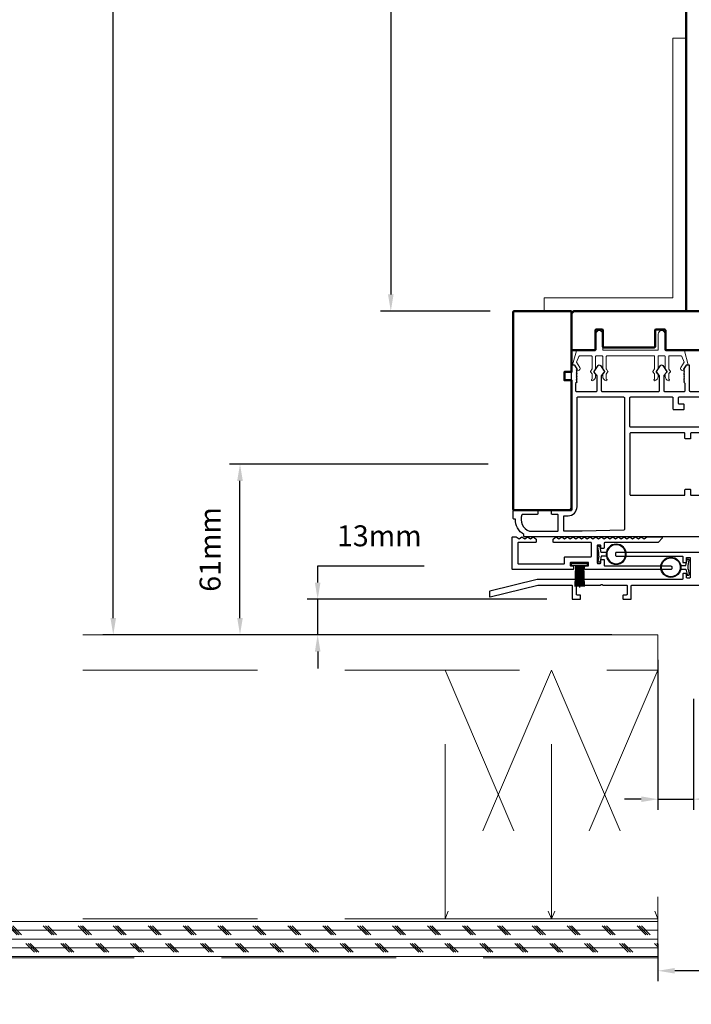
# Model space of a CAD drawing. Extents: x 3580 to 18535, y 9759 to 11775.
# Drawn here: x 14832 to 15072, y 10467 to 10820 of the extents above; entities that cross this region are included whole.
import ezdxf

# ---------------------------------------------------------------- set-up
doc = ezdxf.new("R2010")
doc.units = 0
doc.header["$LTSCALE"] = 250
doc.header["$MEASUREMENT"] = 0
doc.header["$PDMODE"] = 3
doc.header["$PDSIZE"] = -2
doc.linetypes.add('HIDDEN', pattern=[0.375, 0.25, -0.125])
doc.layers.get('0').update_dxf_attribs({"color": 5, "linetype": 'CONTINUOUS', "lineweight": 20})
doc.layers.get('DEFPOINTS').update_dxf_attribs({"color": 2, "linetype": 'CONTINUOUS'})
for name, color, linetype, lineweight in [('2', 2, 'CONTINUOUS', 25), ('6', 6, 'CONTINUOUS', 5), ('Visible (ANSI)', 7, 'CONTINUOUS', 50)]:
    doc.layers.add(name, color=color, linetype=linetype, lineweight=lineweight)
for name, color, linetype in [('81020 DOOR PROFILE B', 90, 'CONTINUOUS'), ('LS-PR-002 BULB GASKET', 252, 'CONTINUOUS'), ('OVERLAP BRUSH', 200, 'CONTINUOUS'), ('Rubber', 7, 'CONTINUOUS')]:
    doc.layers.add(name, color=color, linetype=linetype)
doc.styles.add('ROMANS', font='romans')
doc.dimstyles.new('LWDEC', dxfattribs={"dimscale": 3, "dimtxt": 2.5, "dimasz": 2, "dimexe": 1.25, "dimexo": 3, "dimgap": 2, "dimtad": 1, "dimtoh": 1, "dimdec": 0, "dimzin": 11, "dimdsep": 46, "dimtxsty": 'ROMANS', "dimcen": 0, "dimdle": 1.5, "dimazin": 0, "dimtfac": 1, "dimtdec": 0, "dimtix": 1, "dimtmove": 0, "dimatfit": 3, "dimfxl": 0, "dimtzin": 0, "dimarcsym": 0})

# ---------------------------------------------------------------- blocks, each defined once
blk = doc.blocks.new('*D1715')
at = {"layer": '2', "color": 0, "lineweight": -2}
for p, q in [((15060.42, 10489.02), (15060.42, 10475.64)), ((17034.24, 10489.02), (17034.24, 10475.64)), ((17028.24, 10479.39), (15066.42, 10479.39))]:
    blk.add_line(p, q, dxfattribs=at)
at = {"layer": '2', "color": 0}
for points in [[(15066.42, 10480.39), (15066.42, 10478.39), (15060.42, 10479.39)], [(17028.24, 10480.39), (17028.24, 10478.39), (17034.24, 10479.39)]]:
    blk.add_solid(points, dxfattribs=at)
at = {"layer": 'DEFPOINTS', "color": 0}
for p in [(15060.42, 10498.02), (17034.24, 10498.02), (15060.42, 10479.39)]:
    blk.add_point(p, dxfattribs=at)
at = {"layer": '2', "color": 0, "insert": (16047.33, 10491.1), "char_height": 7.5, "attachment_point": 5, "style": 'ROMANS'}
blk.add_mtext('R. O. (Rough Opening)', dxfattribs=at)
blk = doc.blocks.new('*D1755')
at = {"layer": '2', "color": 0, "lineweight": -2}
for p, q in [((15061.51, 11216.04), (14961.06, 11216.04)), ((14964.81, 11210.04), (14964.81, 10721.44)), ((15000.39, 10715.44), (14961.06, 10715.44))]:
    blk.add_line(p, q, dxfattribs=at)
at = {"layer": '2', "color": 0}
for points in [[(14963.81, 11210.04), (14965.81, 11210.04), (14964.81, 11216.04)], [(14963.81, 10721.44), (14965.81, 10721.44), (14964.81, 10715.44)]]:
    blk.add_solid(points, dxfattribs=at)
at = {"layer": 'DEFPOINTS', "color": 0}
for p in [(15070.51, 11216.04), (14964.81, 10715.44), (15009.39, 10715.44)]:
    blk.add_point(p, dxfattribs=at)
at = {"layer": '2', "color": 0, "insert": (14955.06, 10965.74), "char_height": 7.5, "attachment_point": 5, "rotation": 90, "style": 'ROMANS'}
blk.add_mtext('501mm', dxfattribs=at)
blk = doc.blocks.new('*D1756')
at = {"layer": '2', "color": 0, "lineweight": -2}
for p, q in [((15060.42, 10590.62), (15060.42, 10537.04)), ((15073.12, 10576.65), (15073.12, 10537.04)), ((15054.42, 10540.79), (15048.42, 10540.79)), ((15060.42, 10540.79), (15073.12, 10540.79)), ((15079.12, 10540.79), (15129.26, 10540.79))]:
    blk.add_line(p, q, dxfattribs=at)
at = {"layer": '2', "color": 0}
for points in [[(15054.42, 10541.79), (15054.42, 10539.79), (15060.42, 10540.79)], [(15079.12, 10541.79), (15079.12, 10539.79), (15073.12, 10540.79)]]:
    blk.add_solid(points, dxfattribs=at)
at = {"layer": 'DEFPOINTS', "color": 0}
for p in [(15060.42, 10599.62), (15073.12, 10585.65), (15073.12, 10540.79)]:
    blk.add_point(p, dxfattribs=at)
at = {"layer": '2', "color": 0, "insert": (15107.19, 10550.54), "char_height": 7.5, "attachment_point": 5, "style": 'ROMANS'}
blk.add_mtext('13mm', dxfattribs=at)
blk = doc.blocks.new('LS-PR-002 INTERLOCK BULB RUBBER')
for radius in [0.142, 0.133]:
    blk.add_circle((0, 0.243), radius)
at = {"layer": 'Rubber'}
for p, q in [((-0.113, 0.005), (-0.113, -0.005)), ((-0.025, 0.031), (-0.104, 0.015)), ((-0.025, 0), (-0.101, -0.015)), ((-0.025, 0.103), (-0.025, 0.031)), ((-0.025, 0), (0.025, 0)), ((0.025, 0.103), (0.025, 0.031)), ((0.025, 0.031), (0.104, 0.015)), ((0.025, 0), (0.101, -0.015)), ((0.112, 0.005), (0.112, -0.005))]:
    blk.add_line(p, q, dxfattribs=at)
for centre, start, end in [((-0.102, 0.005), 101.3099, 180), ((0.102, 0.005), 0, 78.6901), ((-0.102, -0.005), 180, 281.3099), ((0.102, -0.005), 258.6901, 0)]:
    blk.add_arc(centre, 0.01, start, end, dxfattribs=at)
blk = doc.blocks.new('ULTRA FIN')
for p, q in [((-0.055, 0.03), (-0.066, 0.331)), ((-0.047, 0.03), (-0.058, 0.331)), ((-0.039, 0.03), (-0.05, 0.331)), ((-0.031, 0.03), (-0.042, 0.331)), ((-0.023, 0.03), (-0.035, 0.331)), ((-0.016, 0.03), (-0.027, 0.331)), ((-0.008, 0.03), (-0.019, 0.331)), ((0, 0.03), (0, 0.343)), ((0.008, 0.03), (0.019, 0.331)), ((0.016, 0.03), (0.027, 0.331)), ((0.023, 0.03), (0.035, 0.331)), ((0.031, 0.03), (0.042, 0.331)), ((0.039, 0.03), (0.05, 0.331)), ((0.047, 0.03), (0.058, 0.331)), ((0.055, 0.03), (0.066, 0.331)), ((-0.104, 0.03), (0.104, 0.03)), ((-0.101, 0), (0.101, 0))]:
    blk.add_line(p, q)
at = {"layer": 'Rubber'}
for p, q in [((-0.113, 0.02), (-0.113, 0.01)), ((0.113, 0.02), (0.113, 0.01))]:
    blk.add_line(p, q, dxfattribs=at)
for centre, start, end in [((-0.103, 0.02), 101.3099, 180), ((-0.103, 0.01), 180, 281.3099), ((0.103, 0.01), 258.6901, 0), ((0.103, 0.02), 0, 78.6901)]:
    blk.add_arc(centre, 0.01, start, end, dxfattribs=at)
blk = doc.blocks.new('*D1762')
at = {"layer": '2', "color": 0, "lineweight": -2}
for p, q in [((14938.63, 10618.32), (14938.63, 10624.32)), ((14938.63, 10624.32), (14976.77, 10624.32)), ((15020.68, 10612.32), (14934.88, 10612.32)), ((14938.63, 10599.62), (14938.63, 10612.32)), ((14996.25, 10599.62), (14934.88, 10599.62)), ((14938.63, 10593.62), (14938.63, 10587.62))]:
    blk.add_line(p, q, dxfattribs=at)
at = {"layer": '2', "color": 0}
for points in [[(14937.63, 10618.32), (14939.63, 10618.32), (14938.63, 10612.32)], [(14937.63, 10593.62), (14939.63, 10593.62), (14938.63, 10599.62)]]:
    blk.add_solid(points, dxfattribs=at)
at = {"layer": 'DEFPOINTS', "color": 0}
for p in [(14938.63, 10612.32), (15029.68, 10612.32), (15005.25, 10599.62)]:
    blk.add_point(p, dxfattribs=at)
at = {"layer": '2', "color": 0, "insert": (14960.7, 10634.07), "char_height": 7.5, "attachment_point": 5, "style": 'ROMANS'}
blk.add_mtext('13mm', dxfattribs=at)
blk = doc.blocks.new('*D1763')
at = {"layer": '2', "color": 0, "lineweight": -2}
for p, q in [((14999.66, 10660.71), (14907.08, 10660.71)), ((14910.83, 10605.62), (14910.83, 10654.71)), ((15043.92, 10599.62), (14907.08, 10599.62))]:
    blk.add_line(p, q, dxfattribs=at)
at = {"layer": '2', "color": 0}
for points in [[(14909.83, 10654.71), (14911.83, 10654.71), (14910.83, 10660.71)], [(14909.83, 10605.62), (14911.83, 10605.62), (14910.83, 10599.62)]]:
    blk.add_solid(points, dxfattribs=at)
at = {"layer": 'DEFPOINTS', "color": 0}
for p in [(14910.83, 10660.71), (15008.66, 10660.71), (15052.92, 10599.62)]:
    blk.add_point(p, dxfattribs=at)
at = {"layer": '2', "color": 0, "insert": (14901.08, 10630.17), "char_height": 7.5, "attachment_point": 5, "rotation": 90, "style": 'ROMANS'}
blk.add_mtext('61mm', dxfattribs=at)
blk = doc.blocks.new('*D1764')
at = {"layer": '2', "color": 0, "lineweight": -2}
for p, q in [((15043.92, 11236.11), (14861.72, 11236.11)), ((14865.47, 10605.62), (14865.47, 11230.11)), ((15043.92, 10599.62), (14861.72, 10599.62))]:
    blk.add_line(p, q, dxfattribs=at)
at = {"layer": '2', "color": 0}
for points in [[(14864.47, 11230.11), (14866.47, 11230.11), (14865.47, 11236.11)], [(14864.47, 10605.62), (14866.47, 10605.62), (14865.47, 10599.62)]]:
    blk.add_solid(points, dxfattribs=at)
at = {"layer": 'DEFPOINTS', "color": 0}
for p in [(14865.47, 11236.11), (15052.92, 11236.11), (15052.92, 10599.62)]:
    blk.add_point(p, dxfattribs=at)
at = {"layer": '2', "color": 0, "insert": (14855.72, 10917.87), "char_height": 7.5, "attachment_point": 5, "rotation": 90, "style": 'ROMANS'}
blk.add_mtext('Pocket Width 636mm', dxfattribs=at)

msp = doc.modelspace()

# ---------------------------------------------------------------- hatches: boundary and pattern name
at = {"linetype": 'HIDDEN'}
h = msp.add_hatch(dxfattribs=at)
h.set_pattern_fill('CORK', color=256, scale=25, angle=180, style=0)
h.set_pattern_definition([(180, (-7812.694, 637.6234), (-4e-16, -3.125), []), (315, (-7814.257, 639.186), (6.25, 6.25), [4.4194174, -4.4194174]), (315, (-7815.038, 639.186), (6.25, 6.25), [4.4194174, -4.4194174]), (315, (-7815.819, 639.186), (6.25, 6.25), [4.4194174, -4.4194174])])
h.paths.add_polyline_path([(14760.88, 10498.02), (15060.42, 10498.02), (15060.42, 10484.02), (14760.88, 10484.02)])

# ---------------------------------------------------------------- linework, layer by layer
for p, q in [((15029.49, 10715.44), (15009.39, 10715.44)), ((15042.18, 10699.44), (15058.95, 10699.44)), ((15022.32, 10498.02), (14984.22, 10498.02)), ((15060.42, 10498.02), (15022.32, 10498.02))]:
    msp.add_line(p, q)
for p, q in [((14760.88, 10599.62), (15060.42, 10599.62)), ((15060.42, 10599.62), (15060.42, 10498.02)), ((15060.42, 10599.62), (15060.42, 10498.02)), ((14760.88, 10586.92), (15060.42, 10586.92)), ((14984.22, 10498.02), (14984.22, 10586.92)), ((14984.22, 10586.92), (15022.32, 10498.02)), ((15022.32, 10586.92), (14984.22, 10498.02)), ((15022.32, 10498.02), (15022.32, 10586.92)), ((15022.32, 10586.92), (15060.42, 10498.02)), ((15060.42, 10586.92), (15022.32, 10498.02))]:
    msp.add_line(p, q, dxfattribs=at)
msp.add_lwpolyline([(15065.75, 10720.21), (15065.75, 10813.11), (15070.51, 10813.11), (15070.51, 10715.44), (15019.71, 10715.44), (15019.71, 10720.21)], close=True)
for points in [[(15060.42, 10484.02), (14760.88, 10484.02), (14760.88, 10498.02), (15060.42, 10498.02)], [(14760.88, 10498.02), (15060.42, 10498.02), (15060.42, 10484.02), (14760.88, 10484.02)]]:
    msp.add_lwpolyline(points, close=True, dxfattribs=at)
msp.add_arc((15069.1, 10694.94), 0.61, 328.0281, 333.6286)
at = {"layer": '6'}
msp.add_lwpolyline([(15040.4, 10699.44, -0.414214), (15040.66, 10699.19), (15040.66, 10694.83, 0.146131), (15040.7, 10694.69), (15041.27, 10693.82, -0.337798), (15041.26, 10693.67), (15040.73, 10693.09, 0.18912), (15040.66, 10692.92), (15040.66, 10692.07, 0.37102), (15041.93, 10690.55, 1), (15041.93, 10691.06), (15041.93, 10692.92, -0.18912), (15042, 10693.09), (15042.53, 10693.67, 0.337798), (15042.54, 10693.82), (15041.97, 10694.69, -0.146131), (15041.93, 10694.83), (15041.93, 10699.19, -0.414214), (15042.18, 10699.44), (15058.95, 10699.44, -0.414214), (15059.2, 10699.19), (15059.2, 10694.76), (15058.6, 10693.83, 0.337798), (15058.61, 10693.68), (15059.2, 10693.03), (15059.2, 10691.06, 1), (15059.2, 10690.55, 0.37102), (15060.47, 10692.07), (15060.47, 10693.03), (15059.88, 10693.68, -0.337798), (15059.87, 10693.83), (15060.47, 10694.76), (15060.47, 10699.19, -0.414214), (15060.72, 10699.44), (15062.76, 10699.44, -0.414214), (15063.01, 10699.19), (15063.01, 10694.83, 0.146131), (15063.05, 10694.69), (15063.63, 10693.82, -0.337798), (15063.61, 10693.67), (15063.08, 10693.09, 0.18912), (15063.01, 10692.92), (15063.01, 10692.07, 0.37102), (15064.28, 10690.55, 1), (15064.28, 10691.06), (15064.28, 10692.92, -0.18912), (15064.35, 10693.09), (15064.88, 10693.67, 0.337798), (15064.9, 10693.82), (15064.32, 10694.69, -0.146131), (15064.28, 10694.83), (15064.28, 10699.19, -0.414214), (15064.53, 10699.44), (15068.75, 10699.44, -0.362496), (15069, 10699.23), (15069.82, 10697.24), (15068.61, 10695.31, 0.509383), (15068.9, 10694.36), (15069.61, 10694.11), (15069.87, 10694.36), (15069.61, 10694.62), (15070.57, 10696.15, -0.259038), (15070.78, 10696.27), (15071.29, 10696.27), (15069.92, 10701.27, 0.362496), (15069.67, 10701.47), (15063.01, 10701.47), (15063.01, 10707.19, 1), (15060.47, 10707.19), (15060.47, 10701.47), (15040.66, 10701.47), (15040.66, 10707.19, 1), (15038.12, 10707.19), (15038.12, 10701.47), (15031.46, 10701.47, 0.362496), (15031.21, 10701.27), (15029.84, 10696.27), (15030.34, 10696.27, -0.259038), (15030.56, 10696.15), (15031.51, 10694.62), (15031.26, 10694.36), (15031.51, 10694.11), (15032.23, 10694.36, 0.509383), (15032.51, 10695.31), (15031.31, 10697.24), (15032.13, 10699.23, -0.362496), (15032.38, 10699.44), (15036.59, 10699.44, -0.414214), (15036.85, 10699.19), (15036.85, 10694.76), (15036.24, 10693.83, 0.337798), (15036.26, 10693.68), (15036.85, 10693.03), (15036.85, 10691.06, 1), (15036.85, 10690.55, 0.37102), (15038.12, 10692.07), (15038.12, 10693.03), (15037.53, 10693.68, -0.337798), (15037.51, 10693.83), (15038.12, 10694.76), (15038.12, 10699.19, -0.414214), (15038.37, 10699.44), (15040.4, 10699.44), (15038.37, 10699.44)], format="xyb", dxfattribs=at)
at = {"layer": '81020 DOOR PROFILE B'}
for points in [[(15097.3, 10634.69), (15012.7, 10634.69, -0.414214), (15012.45, 10634.94), (15012.45, 10635.46, -0.260412), (15009.4, 10641.02), (15008.9, 10641.02, -0.414214), (15008.65, 10641.27), (15008.65, 10643.97, -0.414214), (15008.9, 10644.22), (15017.2, 10644.22, -0.414214), (15017.45, 10643.97), (15017.45, 10642.97, -0.414214), (15017.2, 10642.72), (15011.93, 10642.72, 0.312101), (15011.69, 10642.56, 0.424167), (15014.46, 10636.71, 0.081895), (15014.54, 10636.69), (15024.45, 10636.69, 0.414214), (15024.7, 10636.94), (15024.7, 10642.47, 0.414214), (15024.45, 10642.72), (15022.55, 10642.72, -0.414214), (15022.3, 10642.97), (15022.3, 10643.97, -0.414214), (15022.55, 10644.22), (15028.28, 10644.22, 0.414214), (15029.45, 10645.39), (15029.45, 10696.01, -0.414214), (15029.7, 10696.26), (15030.28, 10696.26, -0.258618), (15030.5, 10696.15), (15031.45, 10694.61), (15031.2, 10694.36), (15031.45, 10694.1), (15031.2, 10693.85), (15031.45, 10693.59), (15031.2, 10693.34), (15031.45, 10693.08), (15031.2, 10692.82), (15031.45, 10692.57), (15031.2, 10692.31), (15031.45, 10692.06), (15031.2, 10691.8), (15031.45, 10691.55), (15031.2, 10691.29), (15031.45, 10691.04), (15031.2, 10690.78), (15031.45, 10690.52), (15031.2, 10690.27), (15031.45, 10690.01), (15030.95, 10689.52), (15030.95, 10686.98, 0.414214), (15031.2, 10686.73), (15038.39, 10686.73, 0.414214), (15038.64, 10686.98), (15038.64, 10692.31, 0.180829), (15038.58, 10692.47), (15037.54, 10693.66, -0.339454), (15037.54, 10693.81), (15038.97, 10695.95, -0.531709), (15039.8, 10695.95), (15041.24, 10693.81, -0.339454), (15041.23, 10693.66), (15040.2, 10692.47, 0.180829), (15040.14, 10692.31), (15040.14, 10686.98, 0.414214), (15040.39, 10686.73), (15060.72, 10686.73, 0.414214), (15060.97, 10686.98), (15060.97, 10692.31, 0.180829), (15060.91, 10692.47), (15059.87, 10693.66, -0.339454), (15059.87, 10693.81), (15061.3, 10695.95, -0.531709), (15062.13, 10695.95), (15063.57, 10693.81, -0.339454), (15063.56, 10693.66), (15062.53, 10692.47, 0.180829), (15062.47, 10692.31), (15062.47, 10686.98, 0.414214), (15062.72, 10686.73), (15069.9, 10686.73, 0.414214), (15070.15, 10686.98), (15070.15, 10689.52), (15069.65, 10690.01), (15069.9, 10690.27), (15069.65, 10690.52), (15069.9, 10690.78), (15069.65, 10691.04), (15069.9, 10691.29), (15069.65, 10691.55), (15069.9, 10691.8), (15069.65, 10692.06), (15069.9, 10692.31), (15069.65, 10692.57), (15069.9, 10692.82), (15069.65, 10693.08), (15069.9, 10693.34), (15069.65, 10693.59), (15069.9, 10693.85), (15069.65, 10694.1), (15069.9, 10694.36), (15069.65, 10694.61), (15070.61, 10696.15, -0.258618), (15070.82, 10696.26), (15071.4, 10696.26, -0.414214), (15071.65, 10696.01), (15071.65, 10686.98, 0.414214), (15071.9, 10686.73), (15080.3, 10686.73, 0.414214)], [(15085.65, 10673.89), (15050.65, 10673.89, -0.414214), (15050.4, 10674.14), (15050.4, 10684.48, -0.414214), (15050.65, 10684.73), (15065.55, 10684.73, -0.414214), (15065.8, 10684.48), (15065.8, 10680.44, 0.414214), (15066.05, 10680.19), (15069.55, 10680.19, 0.414214), (15069.8, 10680.44), (15069.8, 10681.94, 0.414214), (15069.55, 10682.19), (15068.05, 10682.19, -0.414214), (15067.8, 10682.44), (15067.8, 10684.48, -0.414214), (15068.05, 10684.73), (15095.3, 10684.73, -0.414214)], [(15088.35, 10671.89), (15072.35, 10671.89, 0.414214), (15072.1, 10671.64), (15072.1, 10669.98, -0.414214), (15071.85, 10669.73), (15070.35, 10669.73, -0.414214), (15070.1, 10669.98), (15070.1, 10671.64, 0.414214), (15069.85, 10671.89), (15050.65, 10671.89, 0.414214), (15050.4, 10671.64), (15050.4, 10649.79, 0.414214), (15050.65, 10649.54), (15069.85, 10649.54, 0.414214), (15070.1, 10649.79), (15070.1, 10651.45, -0.414214), (15070.35, 10651.7), (15071.85, 10651.7, -0.414214), (15072.1, 10651.45), (15072.1, 10649.79, 0.414214), (15072.35, 10649.54), (15088.35, 10649.54, -0.414214)], [(15076.1, 10629.09), (15045.48, 10629.09, 0.414214), (15045.23, 10628.83), (15045.23, 10628.07, 0.414214), (15045.48, 10627.82), (15069.05, 10627.82, -0.414214), (15069.31, 10627.56), (15069.31, 10625.72, 0.414214), (15069.56, 10625.47), (15070.32, 10625.47, 0.414214), (15070.58, 10625.72), (15070.58, 10627.05, -0.414214), (15070.83, 10627.31), (15071.72, 10627.31, -0.414214), (15071.97, 10627.05), (15071.97, 10620.2, -0.414214), (15071.72, 10619.94), (15070.83, 10619.94, -0.414214), (15070.58, 10620.2), (15070.58, 10621.28, 0.414214), (15070.32, 10621.53), (15069.56, 10621.53, 0.414214), (15069.31, 10621.28), (15069.31, 10619.69, -0.414214), (15069.05, 10619.43), (15017.28, 10619.43, 0.060863), (15017.22, 10619.43), (15000.28, 10615.22, 0.344661), (15000.09, 10614.98), (15000.09, 10613.41, 0.487364), (15000.41, 10613.16), (15017.47, 10617.39, -0.060863), (15017.53, 10617.4), (15029.43, 10617.4, -0.414214), (15029.68, 10617.15), (15029.68, 10612.58, 0.414214), (15029.94, 10612.32), (15032.48, 10612.32, 0.414214), (15032.73, 10612.58), (15032.73, 10613.59, 0.414214), (15032.48, 10613.85), (15031.46, 10613.85, -0.414214), (15031.21, 10614.1), (15031.21, 10617.15, -0.414214), (15031.46, 10617.4), (15039.8, 10617.4, 0.198912), (15039.98, 10617.48), (15040.11, 10617.6, -0.414214), (15040.47, 10617.6), (15040.59, 10617.48, 0.198912), (15040.77, 10617.4), (15049.11, 10617.4, -0.414214), (15049.37, 10617.15), (15049.37, 10614.1, -0.414214), (15049.11, 10613.85), (15048.1, 10613.85, 0.414214), (15047.84, 10613.59), (15047.84, 10612.58, 0.414214), (15048.1, 10612.32), (15050.64, 10612.32, 0.414214), (15050.89, 10612.58), (15050.89, 10617.15, -0.414214), (15051.15, 10617.4), (15077.94, 10617.4, -0.414214)]]:
    msp.add_lwpolyline(points, format="xyb", dxfattribs=at)
for points in [[(15048.15, 10684.73, -0.414214), (15048.4, 10684.48), (15048.4, 10637.33, -0.406566), (15048.16, 10637.08), (15033.3, 10636.7, -0.006545), (15033.22, 10636.69), (15026.95, 10636.69, -0.414214), (15026.7, 10636.94), (15026.7, 10641.97, -0.414214), (15026.95, 10642.22), (15028.28, 10642.22, 0.414214), (15031.45, 10645.39), (15031.45, 10684.48, -0.414214), (15031.7, 10684.73)], [(15014.8, 10633.91), (15015.81, 10634.67), (15016.73, 10633.99, -0.236068), (15016.83, 10633.79), (15016.83, 10632.89, -0.414214), (15016.58, 10632.64), (15010.47, 10632.64, 0.414214), (15010.22, 10632.39), (15010.22, 10625.27, 0.414214), (15010.47, 10625.02), (15026.74, 10625.02, 0.414214), (15026.99, 10625.27), (15026.99, 10627.31, -0.414214), (15027.24, 10627.56), (15036.39, 10627.56, 0.414214), (15036.64, 10627.81), (15036.64, 10632.39, 0.414214), (15036.39, 10632.64), (15023.17, 10632.64, -0.414214), (15022.92, 10632.89), (15022.92, 10633.79, -0.236068), (15023.02, 10633.99), (15023.94, 10634.67), (15024.96, 10633.91), (15025.97, 10634.67), (15026.99, 10633.91), (15028, 10634.67), (15029.02, 10633.91), (15030.04, 10634.67), (15031.05, 10633.91), (15032.07, 10634.67), (15033.08, 10633.91), (15034.1, 10634.67), (15035.12, 10633.91), (15036.13, 10634.67), (15037.15, 10633.91), (15037.15, 10633.91), (15038.16, 10634.67), (15039.18, 10633.91), (15040.2, 10634.67), (15041.21, 10633.91), (15042.23, 10634.67), (15043.24, 10633.91), (15044.26, 10634.67), (15045.28, 10633.91), (15046.29, 10634.67), (15047.31, 10633.91), (15048.32, 10634.67), (15049.34, 10633.91), (15050.36, 10634.67), (15051.37, 10633.91), (15052.39, 10634.67), (15053.4, 10633.91), (15054.42, 10634.67), (15055.44, 10633.91), (15056.45, 10634.67), (15061.71, 10634.67, -0.640632), (15061.9, 10634.26), (15060.59, 10632.73, -0.219042), (15060.4, 10632.64), (15041.46, 10632.64, 0.414214), (15041.21, 10632.39), (15041.21, 10630.8, -0.414214), (15040.96, 10630.55), (15040.19, 10630.55, -0.414214), (15039.94, 10630.8), (15039.94, 10631.5, 0.414214), (15039.69, 10631.75), (15038.92, 10631.75, 0.414214), (15038.67, 10631.5), (15038.67, 10625.4, 0.414214), (15038.92, 10625.15), (15039.69, 10625.15, 0.414214), (15039.94, 10625.4), (15039.94, 10626.36, -0.414214), (15040.19, 10626.61), (15040.96, 10626.61, -0.414214), (15041.21, 10626.36), (15041.21, 10624.51, 0.414214), (15041.46, 10624.26), (15065.09, 10624.26, -0.414214), (15065.34, 10624.01), (15065.34, 10623.24, -0.414214), (15065.09, 10622.99), (15034.41, 10622.99, -0.414214), (15034.16, 10623.24), (15034.16, 10624.01, -0.414214), (15034.41, 10624.26), (15035.37, 10624.26, 0.414214), (15035.62, 10624.51), (15035.62, 10625.28, 0.414214), (15035.37, 10625.53), (15029.27, 10625.53, 0.414214), (15029.02, 10625.28), (15029.02, 10624.51, 0.414214), (15029.27, 10624.26), (15029.98, 10624.26, -0.414214), (15030.23, 10624.01), (15030.23, 10623.24, -0.414214), (15029.98, 10622.99), (15008.44, 10622.99, -0.414214), (15008.19, 10623.24), (15008.19, 10634.42, -0.414214), (15008.44, 10634.67), (15009.72, 10634.67), (15010.73, 10633.91), (15011.75, 10634.67), (15012.76, 10633.91), (15013.78, 10634.67)]]:
    msp.add_lwpolyline(points, format="xyb", close=True, dxfattribs=at)
at = {"layer": 'Visible (ANSI)'}
for points in [[(15070.51, 10715.44), (15089.56, 10715.44), (15089.56, 11215.79, 0.414214), (15089.31, 11216.04), (15070.76, 11216.04, 0.414213), (15070.51, 11215.79), (15070.51, 10715.44)], [(15022.7, 10644.2), (15029.24, 10644.2), (15008.92, 10644.2, -0.414214), (15008.66, 10644.45), (15008.66, 10715.19, -0.414214), (15008.92, 10715.44), (15029.24, 10715.44, -0.414214), (15029.49, 10715.19), (15029.49, 10693.67), (15026.95, 10693.67), (15026.95, 10690.74), (15029.49, 10690.74), (15029.49, 10644.45, -0.440202), (15029.24, 10644.2, 0.440202), (15029.49, 10644.45)]]:
    msp.add_lwpolyline(points, format="xyb", dxfattribs=at)
msp.add_lwpolyline([(15063.07, 10701.72), (15063.07, 10708.59, 0.414214), (15062.82, 10708.84), (15059.64, 10708.84, 0.414214), (15059.39, 10708.59), (15059.39, 10702.74, -0.414214), (15059.14, 10702.49), (15040.97, 10702.49, -0.414214), (15040.72, 10702.74), (15040.72, 10708.59, 0.414214), (15040.47, 10708.84), (15038.3, 10708.84, 0.414214), (15038.05, 10708.59), (15038.05, 10701.72, -0.414214), (15037.8, 10701.47), (15031.46, 10701.47), (15029.48, 10701.47), (15029.48, 10714.65), (15030.28, 10715.44), (15096.76, 10715.44), (15097.55, 10714.65), (15097.55, 10701.47), (15063.32, 10701.47, -0.414214)], format="xyb", close=True, dxfattribs=at)

# ---------------------------------------------------------------- block references
at = {"layer": 'LS-PR-002 BULB GASKET', "yscale": 25.39999999999418, "zscale": 25.39999999999418}
for p, xscale, rotation in [((15039.31, 10628.45), -25.39999999999418, 270), ((15071.21, 10623.79), 25.39999999999418, 90.00000000000001)]:
    msp.add_blockref('LS-PR-002 INTERLOCK BULB RUBBER', p, dxfattribs=dict(at, xscale=xscale, rotation=rotation))
at = {"layer": 'OVERLAP BRUSH', "xscale": -25.39999999999418, "yscale": 25.39999999999418, "zscale": 25.39999999999418, "rotation": 180}
msp.add_blockref('ULTRA FIN', (15032.32, 10625.27), dxfattribs=at)

# ---------------------------------------------------------------- dimensions: what is measured, and where the dimension line sits
at = {"layer": '2'}
dim = msp.add_linear_dim(base=(14865.47, 11236.11), p1=(15052.92, 10599.62), p2=(15052.92, 11236.11), angle=90, text='Pocket Width <>', dimstyle='LWDEC', override={"dimpost": 'mm', "dimarcsym": 1}, dxfattribs=at)
dim.commit()
dim.dimension.update_dxf_attribs({"geometry": '*D1764', "text_midpoint": (14855.72, 10917.87)})
for base, p1, p2, picture, middle in [((14964.81, 10715.44), (15070.51, 11216.04), (15009.39, 10715.44), '*D1755', (14955.06, 10965.74)), ((14910.83, 10660.71), (15052.92, 10599.62), (15008.66, 10660.71), '*D1763', (14901.08, 10630.17))]:
    dim = msp.add_linear_dim(base=base, p1=p1, p2=p2, angle=90, dimstyle='LWDEC', override={"dimpost": 'mm', "dimarcsym": 1}, dxfattribs=at)
    dim.commit()
    dim.dimension.update_dxf_attribs({"geometry": picture, "text_midpoint": middle})
dim = msp.add_linear_dim(base=(14938.63, 10612.32), p1=(15005.25, 10599.62), p2=(15029.68, 10612.32), angle=90, dimstyle='LWDEC', override={"dimpost": 'mm', "dimarcsym": 1}, dxfattribs=at)
dim.commit()
dim.dimension.update_dxf_attribs({"geometry": '*D1762', "text_midpoint": (14960.7, 10624.32), "dimtype": 160})
dim = msp.add_linear_dim(base=(15073.12, 10540.79), p1=(15060.42, 10599.62), p2=(15073.12, 10585.65), dimstyle='LWDEC', override={"dimpost": 'mm', "dimarcsym": 1}, dxfattribs=at)
dim.commit()
dim.dimension.update_dxf_attribs({"geometry": '*D1756', "text_midpoint": (15107.19, 10540.79), "dimtype": 160})
dim = msp.add_linear_dim(base=(15060.42, 10479.39), p1=(17034.24, 10498.02), p2=(15060.42, 10498.02), angle=180, text='R. O. (Rough Opening)', dimstyle='LWDEC', override={"dimpost": 'mm', "dimarcsym": 1}, dxfattribs=at)
dim.commit()
dim.dimension.update_dxf_attribs({"geometry": '*D1715', "text_midpoint": (16047.33, 10479.39), "dimtype": 160})

doc.saveas('drawing.dxf')
